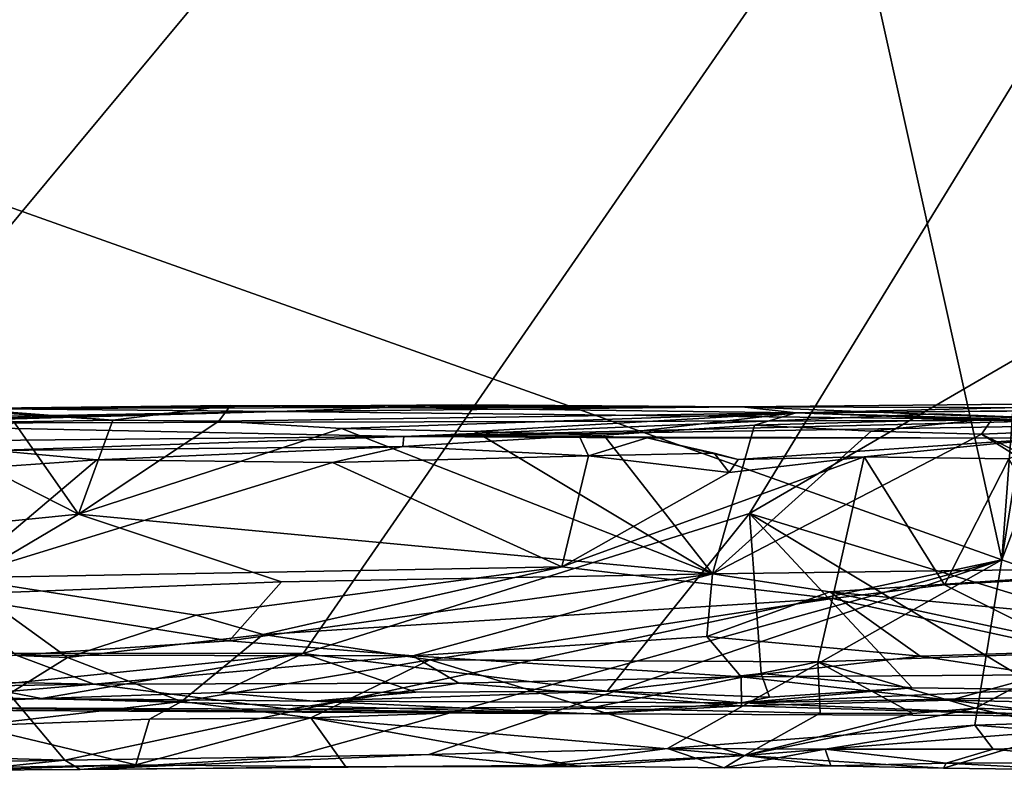
# Model space of a CAD drawing. Units: metres. Extents: x 21.54 to 28.62, y -1.75 to 5.38.
# Drawn here: x 22.59 to 23.35, y -1.71 to -1.13 of the extents above; entities that cross this region are included whole.
import ezdxf

# ---------------------------------------------------------------- set-up
doc = ezdxf.new("R2010")
doc.units = ezdxf.units.M

msp = doc.modelspace()

# ---------------------------------------------------------------- linework, layer by layer
at = {"layer": '1'}
for points in [[(21.98202, -1.05343, 7.49208), (21.94499, -1.58702, 7.4967), (25.26482, 1.94041, 7.45189)], [(25.26482, 1.94041, 7.45189), (21.94499, -1.58702, 7.4967), (22.30593, -1.61748, 7.49435)], [(25.26482, 1.94041, 7.45189), (22.30593, -1.61748, 7.49435), (22.80568, -1.6179, 7.49493)], [(25.26482, 1.94041, 7.45189), (22.80568, -1.6179, 7.49493), (23.14945, -1.50987, 7.49746)], [(25.26482, 1.94041, 7.45189), (23.14945, -1.50987, 7.49746), (23.74616, -1.16366, 7.49441)], [(23.34373, -1.54559, 2.91208), (22.12897, -1.11352, 2.90121), (23.17402, -0.7793, 2.9073)], [(23.34373, -1.54559, 2.91208), (23.17402, -0.7793, 2.9073), (23.39048, -0.91539, 2.90205)], [(23.34373, -1.54559, 2.91208), (23.39048, -0.91539, 2.90205), (23.43961, -0.94801, 2.90463)], [(23.34373, -1.54559, 2.91208), (23.43961, -0.94801, 2.90463), (23.53455, -1.04536, 2.90891)], [(23.53455, -1.04536, 2.90891), (23.67282, -1.66209, 2.91413), (23.34373, -1.54559, 2.91208)], [(22.62211, -1.70009, 2.91458), (22.39359, -1.69365, 2.90759), (22.12897, -1.11352, 2.90121)], [(22.62211, -1.70009, 2.91458), (22.12897, -1.11352, 2.90121), (23.34373, -1.54559, 2.91208)], [(23.14945, -1.50987, 7.49746), (23.47444, -1.60905, 7.49694), (23.74616, -1.16366, 7.49441)], [(23.18528, -1.43251, 6.67599), (23.14336, -1.42781, 6.00392), (23.53897, -1.42385, 6.41106)], [(23.53897, -1.42385, 6.41106), (23.14336, -1.42781, 6.00392), (24.08861, -1.43074, 5.88052)], [(23.18528, -1.43251, 6.67599), (23.53897, -1.42385, 6.41106), (23.57516, -1.42939, 6.52679)], [(22.54231, -1.42898, 6.19943), (22.30236, -1.43978, 5.68599), (22.7862, -1.43148, 5.3053)], [(22.30236, -1.43978, 5.68599), (22.31477, -1.44341, 5.31688), (22.7862, -1.43148, 5.3053)], [(22.7862, -1.43148, 5.3053), (22.31477, -1.44341, 5.31688), (22.30257, -1.44269, 5.18813)], [(22.30257, -1.44269, 5.18813), (22.31832, -1.44227, 5.06249), (22.7862, -1.43148, 5.3053)], [(22.31832, -1.44227, 5.06249), (22.32623, -1.44417, 4.79661), (22.7862, -1.43148, 5.3053)], [(22.32623, -1.44417, 4.79661), (22.3963, -1.44068, 4.76449), (22.7862, -1.43148, 5.3053)], [(22.7862, -1.43148, 5.3053), (22.3963, -1.44068, 4.76449), (23.40113, -1.43807, 5.04073)], [(22.54231, -1.42898, 6.19943), (22.7862, -1.43148, 5.3053), (22.92792, -1.42638, 5.67319)], [(22.54231, -1.42898, 6.19943), (22.92792, -1.42638, 5.67319), (23.14336, -1.42781, 6.00392)], [(22.7497, -1.42686, 6.46521), (22.54231, -1.42898, 6.19943), (23.14336, -1.42781, 6.00392)], [(22.65894, -1.438, 6.73387), (22.54231, -1.42898, 6.19943), (22.7497, -1.42686, 6.46521)], [(22.65894, -1.438, 6.73387), (22.55067, -1.4312, 6.66238), (22.54231, -1.42898, 6.19943)], [(22.58284, -1.4393, 6.74299), (22.55067, -1.4312, 6.66238), (22.65894, -1.438, 6.73387)], [(22.65894, -1.438, 6.73387), (22.7497, -1.42686, 6.46521), (22.74072, -1.43873, 6.73477)], [(22.74072, -1.43873, 6.73477), (22.7497, -1.42686, 6.46521), (23.18528, -1.43251, 6.67599)], [(22.83512, -1.44461, 6.74153), (22.74072, -1.43873, 6.73477), (23.18528, -1.43251, 6.67599)], [(23.18528, -1.43251, 6.67599), (22.7497, -1.42686, 6.46521), (23.14336, -1.42781, 6.00392)], [(22.92792, -1.42638, 5.67319), (22.7862, -1.43148, 5.3053), (23.14336, -1.42781, 6.00392)], [(23.14336, -1.42781, 6.00392), (22.7862, -1.43148, 5.3053), (23.40113, -1.43807, 5.04073)], [(22.83512, -1.44461, 6.74153), (23.18528, -1.43251, 6.67599), (22.93818, -1.44685, 6.74319)], [(23.29327, -1.43317, 4.65624), (23.40113, -1.43807, 5.04073), (22.88322, -1.45073, 3.96736)], [(23.29327, -1.43317, 4.65624), (22.88322, -1.45073, 3.96736), (23.48709, -1.44085, 4.43579)], [(22.93818, -1.44685, 6.74319), (23.18528, -1.43251, 6.67599), (23.03717, -1.44955, 6.74411)], [(23.03717, -1.44955, 6.74411), (23.18528, -1.43251, 6.67599), (23.15331, -1.44197, 6.73525)], [(23.40113, -1.43807, 5.04073), (24.08861, -1.43074, 5.88052), (23.14336, -1.42781, 6.00392)], [(23.15331, -1.44197, 6.73525), (23.18528, -1.43251, 6.67599), (23.33662, -1.43692, 6.72685)], [(23.47115, -1.44296, 6.73747), (23.18528, -1.43251, 6.67599), (23.6397, -1.42828, 6.63524)], [(23.18528, -1.43251, 6.67599), (23.57516, -1.42939, 6.52679), (23.6397, -1.42828, 6.63524)], [(23.33662, -1.43692, 6.72685), (23.18528, -1.43251, 6.67599), (23.47115, -1.44296, 6.73747)], [(23.40113, -1.43807, 5.04073), (23.29327, -1.43317, 4.65624), (23.48709, -1.44085, 4.43579)], [(22.3963, -1.44068, 4.76449), (22.88322, -1.45073, 3.96736), (23.40113, -1.43807, 5.04073)], [(22.56076, -1.45362, 3.916), (22.88322, -1.45073, 3.96736), (22.3963, -1.44068, 4.76449)], [(22.63246, -1.51052, 6.75131), (22.54708, -1.46702, 6.7557), (22.58284, -1.4393, 6.74299)], [(22.58284, -1.4393, 6.74299), (22.65894, -1.438, 6.73387), (22.63246, -1.51052, 6.75131)], [(22.74072, -1.43873, 6.73477), (22.63246, -1.51052, 6.75131), (22.65894, -1.438, 6.73387)], [(22.63246, -1.51052, 6.75131), (22.74072, -1.43873, 6.73477), (22.83512, -1.44461, 6.74153)], [(23.48709, -1.44085, 4.43579), (22.88322, -1.45073, 3.96736), (23.38079, -1.45196, 3.84824)], [(23.24301, -1.44644, 6.74354), (23.15331, -1.44197, 6.73525), (23.33662, -1.43692, 6.72685)], [(23.24301, -1.44644, 6.74354), (23.33662, -1.43692, 6.72685), (23.32817, -1.44891, 6.74247)], [(23.32817, -1.44891, 6.74247), (23.33662, -1.43692, 6.72685), (23.47115, -1.44296, 6.73747)], [(22.63246, -1.51052, 6.75131), (22.83512, -1.44461, 6.74153), (23.1209, -1.5564, 6.7628)], [(23.1209, -1.5564, 6.7628), (22.83512, -1.44461, 6.74153), (22.93818, -1.44685, 6.74319)], [(23.1209, -1.5564, 6.7628), (22.93818, -1.44685, 6.74319), (23.03717, -1.44955, 6.74411)], [(23.03717, -1.44955, 6.74411), (23.15331, -1.44197, 6.73525), (23.1209, -1.5564, 6.7628)], [(23.1209, -1.5564, 6.7628), (23.15331, -1.44197, 6.73525), (23.24301, -1.44644, 6.74354)], [(23.1209, -1.5564, 6.7628), (23.24301, -1.44644, 6.74354), (23.32817, -1.44891, 6.74247)], [(23.32817, -1.44891, 6.74247), (23.47115, -1.44296, 6.73747), (23.5612, -1.56375, 6.76596)], [(22.56793, -1.46137, 3.73276), (22.88322, -1.45073, 3.96736), (22.56076, -1.45362, 3.916)], [(22.88322, -1.45073, 3.96736), (22.56793, -1.46137, 3.73276), (22.88225, -1.45826, 3.75679)], [(22.88322, -1.45073, 3.96736), (22.88225, -1.45826, 3.75679), (23.01814, -1.45025, 3.90175)], [(23.01814, -1.45025, 3.90175), (22.88225, -1.45826, 3.75679), (23.02548, -1.46561, 3.70197)], [(23.01814, -1.45025, 3.90175), (23.07067, -1.45163, 3.9029), (22.88322, -1.45073, 3.96736)], [(23.07067, -1.45163, 3.9029), (23.38079, -1.45196, 3.84824), (22.88322, -1.45073, 3.96736)], [(23.01814, -1.45025, 3.90175), (23.02548, -1.46561, 3.70197), (23.07067, -1.45163, 3.9029)], [(23.07067, -1.45163, 3.9029), (23.02548, -1.46561, 3.70197), (23.12219, -1.46363, 3.70924)], [(23.07067, -1.45163, 3.9029), (23.12219, -1.46363, 3.70924), (23.14058, -1.46847, 3.69452)], [(23.07067, -1.45163, 3.9029), (23.14058, -1.46847, 3.69452), (23.38079, -1.45196, 3.84824)], [(23.1209, -1.5564, 6.7628), (23.32817, -1.44891, 6.74247), (23.4928, -1.55146, 6.75812)], [(23.14058, -1.46847, 3.69452), (23.2376, -1.46643, 3.69658), (23.38079, -1.45196, 3.84824)], [(23.38079, -1.45196, 3.84824), (23.2376, -1.46643, 3.69658), (23.34902, -1.46793, 3.69469)], [(23.32817, -1.44891, 6.74247), (23.5612, -1.56375, 6.76596), (23.4928, -1.55146, 6.75812)], [(22.56793, -1.46137, 3.73276), (22.53732, -1.47645, 3.70858), (22.64662, -1.46854, 3.7091)], [(22.56793, -1.46137, 3.73276), (22.64662, -1.46854, 3.7091), (22.88225, -1.45826, 3.75679)], [(22.88225, -1.45826, 3.75679), (22.64662, -1.46854, 3.7091), (22.82821, -1.4707, 3.70281)], [(22.88225, -1.45826, 3.75679), (22.82821, -1.4707, 3.70281), (23.02548, -1.46561, 3.70197)], [(23.02548, -1.46561, 3.70197), (23.13382, -1.47845, 3.69269), (23.12219, -1.46363, 3.70924)], [(23.12219, -1.46363, 3.70924), (23.13382, -1.47845, 3.69269), (23.14058, -1.46847, 3.69452)], [(22.48704, -1.52522, 6.75572), (22.54708, -1.46702, 6.7557), (22.63246, -1.51052, 6.75131)], [(22.53732, -1.47645, 3.70858), (22.53907, -1.55949, 3.70049), (22.64662, -1.46854, 3.7091)], [(22.82821, -1.4707, 3.70281), (22.64662, -1.46854, 3.7091), (22.53907, -1.55949, 3.70049)], [(22.82821, -1.4707, 3.70281), (22.53907, -1.55949, 3.70049), (23.0048, -1.55114, 3.68852)], [(23.02548, -1.46561, 3.70197), (22.82821, -1.4707, 3.70281), (23.0048, -1.55114, 3.68852)], [(23.02548, -1.46561, 3.70197), (23.0048, -1.55114, 3.68852), (23.13382, -1.47845, 3.69269)], [(23.13382, -1.47845, 3.69269), (23.0048, -1.55114, 3.68852), (23.2376, -1.46643, 3.69658)], [(23.0048, -1.55114, 3.68852), (23.21343, -1.57545, 3.67936), (23.2376, -1.46643, 3.69658)], [(23.14058, -1.46847, 3.69452), (23.13382, -1.47845, 3.69269), (23.2376, -1.46643, 3.69658)], [(23.2376, -1.46643, 3.69658), (23.21343, -1.57545, 3.67936), (23.29969, -1.56496, 3.68289)], [(23.2376, -1.46643, 3.69658), (23.29969, -1.56496, 3.68289), (23.34902, -1.46793, 3.69469)], [(23.34902, -1.46793, 3.69469), (23.29969, -1.56496, 3.68289), (23.40318, -1.55905, 3.68303)], [(22.52754, -1.57267, 6.77463), (22.48704, -1.52522, 6.75572), (22.63246, -1.51052, 6.75131)], [(22.52754, -1.57267, 6.77463), (22.63246, -1.51052, 6.75131), (22.78886, -1.56272, 6.76438)], [(22.78886, -1.56272, 6.76438), (22.63246, -1.51052, 6.75131), (23.1209, -1.5564, 6.7628)], [(22.80568, -1.6179, 7.49493), (23.03965, -1.64684, 7.48756), (23.14945, -1.50987, 7.49746)], [(23.14945, -1.50987, 7.49746), (23.03965, -1.64684, 7.48756), (23.15825, -1.63332, 7.49208)], [(23.14945, -1.50987, 7.49746), (23.15825, -1.63332, 7.49208), (23.27476, -1.6443, 7.49044)], [(23.14945, -1.50987, 7.49746), (23.27476, -1.6443, 7.49044), (23.37516, -1.6455, 7.49061)], [(23.14945, -1.50987, 7.49746), (23.37516, -1.6455, 7.49061), (23.47444, -1.60905, 7.49694)], [(22.79655, -1.69741, 2.9151), (22.62211, -1.70009, 2.91458), (23.34373, -1.54559, 2.91208)], [(22.79655, -1.69741, 2.9151), (23.34373, -1.54559, 2.91208), (22.90239, -1.69572, 2.91477)], [(23.08627, -1.69108, 2.9167), (22.90239, -1.69572, 2.91477), (23.34373, -1.54559, 2.91208)], [(23.08627, -1.69108, 2.9167), (23.34373, -1.54559, 2.91208), (23.32297, -1.67292, 2.91217)], [(23.32297, -1.67292, 2.91217), (23.34373, -1.54559, 2.91208), (23.67282, -1.66209, 2.91413)], [(22.53907, -1.55949, 3.70049), (22.72313, -1.58823, 3.68551), (23.0048, -1.55114, 3.68852)], [(22.72313, -1.58823, 3.68551), (22.77469, -1.60317, 3.67499), (23.0048, -1.55114, 3.68852)], [(23.0048, -1.55114, 3.68852), (22.77469, -1.60317, 3.67499), (23.21343, -1.57545, 3.67936)], [(23.21118, -1.57025, 6.767), (23.1209, -1.5564, 6.7628), (23.4928, -1.55146, 6.75812)], [(23.59529, -1.6066, 6.79545), (23.21118, -1.57025, 6.767), (23.4928, -1.55146, 6.75812)], [(22.53907, -1.55949, 3.70049), (22.4442, -1.6138, 3.6775), (22.62403, -1.62082, 3.66552)], [(22.53907, -1.55949, 3.70049), (22.62403, -1.62082, 3.66552), (22.72313, -1.58823, 3.68551)], [(22.74864, -1.60796, 6.79277), (22.78886, -1.56272, 6.76438), (23.1209, -1.5564, 6.7628)], [(22.88999, -1.61972, 6.80324), (22.74864, -1.60796, 6.79277), (23.1209, -1.5564, 6.7628)], [(22.88999, -1.61972, 6.80324), (23.1209, -1.5564, 6.7628), (23.11657, -1.60475, 6.78893)], [(23.11657, -1.60475, 6.78893), (23.1209, -1.5564, 6.7628), (23.21118, -1.57025, 6.767)], [(23.29969, -1.56496, 3.68289), (23.40422, -1.61695, 3.65276), (23.40318, -1.55905, 3.68303)], [(22.52754, -1.57267, 6.77463), (22.78886, -1.56272, 6.76438), (22.74864, -1.60796, 6.79277)], [(23.21343, -1.57545, 3.67936), (23.40422, -1.61695, 3.65276), (23.29969, -1.56496, 3.68289)], [(22.58451, -1.61915, 6.81228), (22.52754, -1.57267, 6.77463), (22.74864, -1.60796, 6.79277)], [(23.21343, -1.57545, 3.67936), (22.77469, -1.60317, 3.67499), (22.90327, -1.62271, 3.6542)], [(23.21343, -1.57545, 3.67936), (22.90327, -1.62271, 3.6542), (23.20198, -1.6243, 3.64428)], [(23.28094, -1.61997, 6.81006), (23.11657, -1.60475, 6.78893), (23.21118, -1.57025, 6.767)], [(23.21343, -1.57545, 3.67936), (23.20198, -1.6243, 3.64428), (23.40422, -1.61695, 3.65276)], [(23.28094, -1.61997, 6.81006), (23.21118, -1.57025, 6.767), (23.42234, -1.61546, 6.80672)], [(23.42234, -1.61546, 6.80672), (23.21118, -1.57025, 6.767), (23.59529, -1.6066, 6.79545)], [(22.72313, -1.58823, 3.68551), (22.62403, -1.62082, 3.66552), (22.77469, -1.60317, 3.67499)], [(22.62403, -1.62082, 3.66552), (22.71197, -1.65468, 3.62055), (22.77469, -1.60317, 3.67499)], [(22.71197, -1.65468, 3.62055), (22.90327, -1.62271, 3.6542), (22.77469, -1.60317, 3.67499)], [(23.14301, -1.63578, 6.8343), (22.88999, -1.61972, 6.80324), (23.11657, -1.60475, 6.78893)], [(23.14301, -1.63578, 6.8343), (23.11657, -1.60475, 6.78893), (23.28094, -1.61997, 6.81006)], [(22.4442, -1.6138, 3.6775), (22.57362, -1.65229, 3.63014), (22.62403, -1.62082, 3.66552)], [(22.88999, -1.61972, 6.80324), (22.58451, -1.61915, 6.81228), (22.74864, -1.60796, 6.79277)], [(22.30593, -1.61748, 7.49435), (22.55597, -1.64329, 7.48934), (22.80568, -1.6179, 7.49493)], [(22.37872, -1.63609, 6.86393), (22.58451, -1.61915, 6.81228), (22.64422, -1.64136, 6.85703)], [(22.55597, -1.64329, 7.48934), (22.60398, -1.65253, 7.48015), (22.80568, -1.6179, 7.49493)], [(22.57362, -1.65229, 3.63014), (22.71197, -1.65468, 3.62055), (22.62403, -1.62082, 3.66552)], [(22.64422, -1.64136, 6.85703), (22.58451, -1.61915, 6.81228), (22.88999, -1.61972, 6.80324)], [(22.80568, -1.6179, 7.49493), (22.60398, -1.65253, 7.48015), (22.74246, -1.6479, 7.48712)], [(22.64422, -1.64136, 6.85703), (22.88999, -1.61972, 6.80324), (22.92557, -1.64079, 6.85335)], [(22.71197, -1.65468, 3.62055), (22.81146, -1.6675, 3.58704), (22.90327, -1.62271, 3.6542)], [(22.80568, -1.6179, 7.49493), (22.74246, -1.6479, 7.48712), (22.8925, -1.64764, 7.48736)], [(22.80568, -1.6179, 7.49493), (22.8925, -1.64764, 7.48736), (23.03965, -1.64684, 7.48756)], [(22.90327, -1.62271, 3.6542), (22.81146, -1.6675, 3.58704), (23.02649, -1.65986, 3.59795)], [(22.92557, -1.64079, 6.85335), (22.88999, -1.61972, 6.80324), (23.14301, -1.63578, 6.8343)], [(22.90327, -1.62271, 3.6542), (23.02649, -1.65986, 3.59795), (23.20198, -1.6243, 3.64428)], [(23.14301, -1.63578, 6.8343), (23.28094, -1.61997, 6.81006), (23.37535, -1.63425, 6.84218)], [(23.20198, -1.6243, 3.64428), (23.32349, -1.65997, 3.58944), (23.40422, -1.61695, 3.65276)], [(23.37535, -1.63425, 6.84218), (23.28094, -1.61997, 6.81006), (23.42234, -1.61546, 6.80672)], [(23.32349, -1.65997, 3.58944), (23.42676, -1.66376, 3.57975), (23.40422, -1.61695, 3.65276)], [(23.02649, -1.65986, 3.59795), (23.20375, -1.6639, 3.57682), (23.20198, -1.6243, 3.64428)], [(23.20198, -1.6243, 3.64428), (23.20375, -1.6639, 3.57682), (23.27528, -1.66405, 3.58453)], [(23.27528, -1.66405, 3.58453), (23.32349, -1.65997, 3.58944), (23.20198, -1.6243, 3.64428)], [(22.37032, -1.64608, 6.90347), (22.37872, -1.63609, 6.86393), (22.64422, -1.64136, 6.85703)], [(23.14318, -1.65802, 6.95039), (22.92557, -1.64079, 6.85335), (23.14301, -1.63578, 6.8343)], [(23.15825, -1.63332, 7.49208), (23.03965, -1.64684, 7.48756), (23.16488, -1.65138, 7.4807)], [(23.30428, -1.65365, 6.91541), (23.14301, -1.63578, 6.8343), (23.37535, -1.63425, 6.84218)], [(23.14318, -1.65802, 6.95039), (23.14301, -1.63578, 6.8343), (23.30428, -1.65365, 6.91541)], [(23.15825, -1.63332, 7.49208), (23.16488, -1.65138, 7.4807), (23.27476, -1.6443, 7.49044)], [(23.30428, -1.65365, 6.91541), (23.37535, -1.63425, 6.84218), (23.39482, -1.65579, 6.92096)], [(22.43692, -1.65923, 7.02316), (22.37032, -1.64608, 6.90347), (22.64422, -1.64136, 6.85703)], [(22.43692, -1.65923, 7.02316), (22.64422, -1.64136, 6.85703), (22.79436, -1.66063, 6.98655)], [(22.55597, -1.64329, 7.48934), (22.52148, -1.65496, 7.45076), (22.60398, -1.65253, 7.48015)], [(22.64422, -1.64136, 6.85703), (22.92557, -1.64079, 6.85335), (22.79436, -1.66063, 6.98655)], [(23.14318, -1.65802, 6.95039), (22.79436, -1.66063, 6.98655), (22.92557, -1.64079, 6.85335)], [(23.16488, -1.65138, 7.4807), (23.14328, -1.65576, 7.46302), (23.27476, -1.6443, 7.49044)], [(23.27476, -1.6443, 7.49044), (23.14328, -1.65576, 7.46302), (23.37516, -1.6455, 7.49061)], [(23.37516, -1.6455, 7.49061), (23.14328, -1.65576, 7.46302), (23.5091, -1.64909, 7.48823)], [(22.52148, -1.65496, 7.45076), (22.40341, -1.66078, 7.24245), (22.60398, -1.65253, 7.48015)], [(22.40341, -1.66078, 7.24245), (23.02731, -1.66421, 7.12432), (22.60398, -1.65253, 7.48015)], [(22.57362, -1.65229, 3.63014), (22.55122, -1.67356, 3.57577), (22.71197, -1.65468, 3.62055)], [(22.74246, -1.6479, 7.48712), (22.60398, -1.65253, 7.48015), (22.81351, -1.65452, 7.46026)], [(22.60398, -1.65253, 7.48015), (23.02731, -1.66421, 7.12432), (22.81351, -1.65452, 7.46026)], [(22.74246, -1.6479, 7.48712), (22.81351, -1.65452, 7.46026), (22.8925, -1.64764, 7.48736)], [(22.8925, -1.64764, 7.48736), (22.81351, -1.65452, 7.46026), (23.03965, -1.64684, 7.48756)], [(23.03965, -1.64684, 7.48756), (22.81351, -1.65452, 7.46026), (23.14328, -1.65576, 7.46302)], [(23.03965, -1.64684, 7.48756), (23.14328, -1.65576, 7.46302), (23.16488, -1.65138, 7.4807)], [(23.14328, -1.65576, 7.46302), (23.39905, -1.66582, 7.14382), (23.5091, -1.64909, 7.48823)], [(22.40341, -1.66078, 7.24245), (22.43692, -1.65923, 7.02316), (23.02731, -1.66421, 7.12432)], [(23.02731, -1.66421, 7.12432), (22.43692, -1.65923, 7.02316), (22.79436, -1.66063, 6.98655)], [(22.71197, -1.65468, 3.62055), (22.55122, -1.67356, 3.57577), (22.68718, -1.66833, 3.58005)], [(22.71197, -1.65468, 3.62055), (22.68718, -1.66833, 3.58005), (22.81146, -1.6675, 3.58704)], [(23.02731, -1.66421, 7.12432), (22.79436, -1.66063, 6.98655), (23.14318, -1.65802, 6.95039)], [(22.81146, -1.6675, 3.58704), (23.14541, -1.69644, 3.2641), (23.02649, -1.65986, 3.59795)], [(23.02731, -1.66421, 7.12432), (23.14328, -1.65576, 7.46302), (22.81351, -1.65452, 7.46026)], [(23.02649, -1.65986, 3.59795), (23.14541, -1.69644, 3.2641), (23.20375, -1.6639, 3.57682)], [(23.14328, -1.65576, 7.46302), (23.02731, -1.66421, 7.12432), (23.39905, -1.66582, 7.14382)], [(23.02731, -1.66421, 7.12432), (23.14318, -1.65802, 6.95039), (23.39905, -1.66582, 7.14382)], [(23.39905, -1.66582, 7.14382), (23.14318, -1.65802, 6.95039), (23.30428, -1.65365, 6.91541)], [(23.27528, -1.66405, 3.58453), (23.14541, -1.69644, 3.2641), (23.32349, -1.65997, 3.58944)], [(23.32349, -1.65997, 3.58944), (23.14541, -1.69644, 3.2641), (23.39713, -1.67659, 3.49511)], [(23.39905, -1.66582, 7.14382), (23.30428, -1.65365, 6.91541), (23.39482, -1.65579, 6.92096)], [(23.32349, -1.65997, 3.58944), (23.39713, -1.67659, 3.49511), (23.42676, -1.66376, 3.57975)], [(22.55122, -1.67356, 3.57577), (22.67662, -1.70365, 3.16677), (22.68718, -1.66833, 3.58005)], [(22.81146, -1.6675, 3.58704), (22.68718, -1.66833, 3.58005), (22.67662, -1.70365, 3.16677)], [(22.67662, -1.70365, 3.16677), (22.83841, -1.70509, 3.03771), (22.81146, -1.6675, 3.58704)], [(22.81146, -1.6675, 3.58704), (22.83841, -1.70509, 3.03771), (23.01949, -1.70492, 3.13699)], [(22.81146, -1.6675, 3.58704), (23.01949, -1.70492, 3.13699), (23.14541, -1.69644, 3.2641)], [(23.20375, -1.6639, 3.57682), (23.14541, -1.69644, 3.2641), (23.27528, -1.66405, 3.58453)], [(23.32297, -1.67292, 2.91217), (23.67282, -1.66209, 2.91413), (23.4963, -1.68695, 2.91981)], [(22.55122, -1.67356, 3.57577), (22.51334, -1.70672, 3.09489), (22.67662, -1.70365, 3.16677)], [(23.20756, -1.69162, 2.92113), (23.08627, -1.69108, 2.9167), (23.32297, -1.67292, 2.91217)], [(23.20756, -1.69162, 2.92113), (23.32297, -1.67292, 2.91217), (23.33703, -1.69145, 2.92188)], [(23.33703, -1.69145, 2.92188), (23.32297, -1.67292, 2.91217), (23.4963, -1.68695, 2.91981)], [(23.39713, -1.67659, 3.49511), (23.14541, -1.69644, 3.2641), (23.2987, -1.70605, 3.04836)], [(23.39713, -1.67659, 3.49511), (23.2987, -1.70605, 3.04836), (23.39914, -1.70742, 3.02288)], [(22.98785, -1.70419, 2.93953), (22.90239, -1.69572, 2.91477), (23.08627, -1.69108, 2.9167)], [(22.98785, -1.70419, 2.93953), (23.08627, -1.69108, 2.9167), (23.12982, -1.70589, 2.94848)], [(23.12982, -1.70589, 2.94848), (23.08627, -1.69108, 2.9167), (23.20756, -1.69162, 2.92113)], [(23.44142, -1.70178, 2.95346), (23.33703, -1.69145, 2.92188), (23.4963, -1.68695, 2.91981)], [(22.45299, -1.70299, 2.91522), (22.39359, -1.69365, 2.90759), (22.62211, -1.70009, 2.91458)], [(22.62211, -1.70009, 2.91458), (22.79655, -1.69741, 2.9151), (22.63373, -1.70708, 2.93898)], [(22.63373, -1.70708, 2.93898), (22.79655, -1.69741, 2.9151), (22.90239, -1.69572, 2.91477)], [(22.63373, -1.70708, 2.93898), (22.90239, -1.69572, 2.91477), (22.98785, -1.70419, 2.93953)], [(23.01949, -1.70492, 3.13699), (22.98785, -1.70419, 2.93953), (23.14541, -1.69644, 3.2641)], [(23.14541, -1.69644, 3.2641), (22.98785, -1.70419, 2.93953), (23.12982, -1.70589, 2.94848)], [(23.12982, -1.70589, 2.94848), (23.20756, -1.69162, 2.92113), (23.21215, -1.70431, 2.9617)], [(23.14541, -1.69644, 3.2641), (23.12982, -1.70589, 2.94848), (23.21215, -1.70431, 2.9617)], [(23.14541, -1.69644, 3.2641), (23.21215, -1.70431, 2.9617), (23.2987, -1.70605, 3.04836)], [(23.30087, -1.70229, 2.94997), (23.20756, -1.69162, 2.92113), (23.33703, -1.69145, 2.92188)], [(23.21215, -1.70431, 2.9617), (23.20756, -1.69162, 2.92113), (23.30087, -1.70229, 2.94997)], [(23.30087, -1.70229, 2.94997), (23.33703, -1.69145, 2.92188), (23.44142, -1.70178, 2.95346)], [(22.54751, -1.70781, 2.96124), (22.45299, -1.70299, 2.91522), (22.62211, -1.70009, 2.91458)], [(22.51334, -1.70672, 3.09489), (22.54751, -1.70781, 2.96124), (22.67662, -1.70365, 3.16677)], [(22.54751, -1.70781, 2.96124), (22.62211, -1.70009, 2.91458), (22.63373, -1.70708, 2.93898)], [(22.67662, -1.70365, 3.16677), (22.54751, -1.70781, 2.96124), (22.63373, -1.70708, 2.93898)], [(22.67662, -1.70365, 3.16677), (22.63373, -1.70708, 2.93898), (22.83841, -1.70509, 3.03771)], [(22.83841, -1.70509, 3.03771), (22.63373, -1.70708, 2.93898), (22.98785, -1.70419, 2.93953)], [(22.83841, -1.70509, 3.03771), (22.98785, -1.70419, 2.93953), (23.01949, -1.70492, 3.13699)], [(23.2987, -1.70605, 3.04836), (23.21215, -1.70431, 2.9617), (23.30087, -1.70229, 2.94997)], [(23.2987, -1.70605, 3.04836), (23.30087, -1.70229, 2.94997), (23.39914, -1.70742, 3.02288)], [(23.39914, -1.70742, 3.02288), (23.30087, -1.70229, 2.94997), (23.44142, -1.70178, 2.95346)]]:
    msp.add_3dface(points, dxfattribs=at)

doc.saveas('drawing.dxf')
